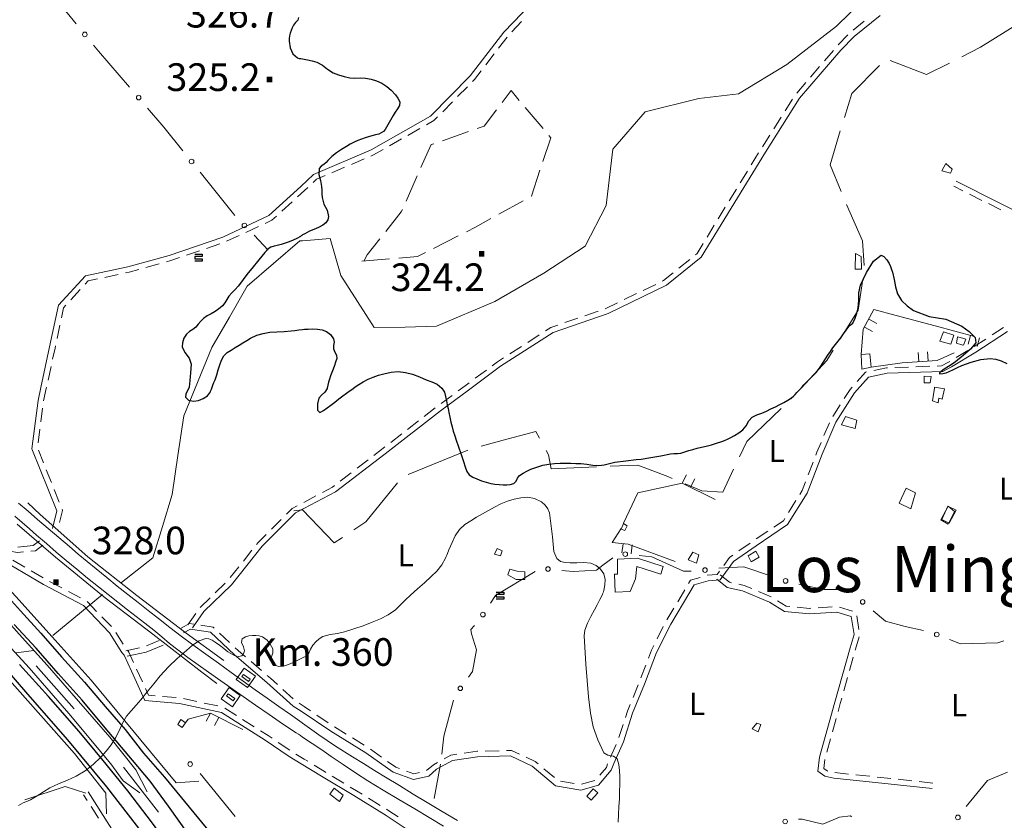
# Model space of a CAD drawing. Extents: x 580774 to 587697, y 682841 to 687550.
# Drawn here: x 584647 to 585180, y 683366 to 683800 of the extents above; entities that cross this region are included whole.
import ezdxf
from ezdxf.enums import TextEntityAlignment as Align

# ---------------------------------------------------------------- set-up
doc = ezdxf.new("R2010")
doc.units = 0
doc.header["$MEASUREMENT"] = 0
doc.linetypes.add('DGN Style 5', pattern=[72.459702, 31.054158, -41.405544])
for name, color, linetype in [('Nivel 10', 7, 'Continuous'), ('Nivel 12', 7, 'Continuous'), ('Nivel 14', 7, 'Continuous'), ('Nivel 15', 7, 'Continuous'), ('Nivel 19', 7, 'Continuous'), ('Nivel 20', 7, 'Continuous'), ('Nivel 6', 7, 'Continuous'), ('Nivel 60', 7, 'Continuous'), ('Nivel 7', 7, 'Continuous'), ('Nivel 8', 7, 'Continuous')]:
    doc.layers.add(name, color=color, linetype=linetype)
doc.styles.add('Style-font002', font='font002.shx')
doc.styles.add('Style-font003', font='font003.shx')

# ---------------------------------------------------------------- blocks, each defined once
blk = doc.blocks.new('HITOK')
at = {"layer": 'Nivel 14', "color": 7, "linetype": 'Continuous', "lineweight": 0, "flags": 128}
for points in [[(2.53, -2.51), (-2.47, -2.51), (-2.47, 2.49), (2.53, 2.49)], [(0.53, -1.51), (-0.47, -1.51), (-0.47, 1.49), (0.53, 1.49)]]:
    blk.add_lwpolyline(points, close=True, dxfattribs=at)
blk = doc.blocks.new('PUALT')
at = {"layer": 'Nivel 6', "color": 7, "linetype": 'Continuous', "lineweight": 0}
blk.add_solid([(-1, -1), (1, -1), (-1, 1), (1, 1)], dxfattribs=at)

msp = doc.modelspace()

# ---------------------------------------------------------------- linework, layer by layer
at = {"layer": 'Nivel 10', "color": 3, "linetype": 'Continuous', "lineweight": 0}
for p, q in [((584920.66, 683752.17), (584930.33, 683740.7)), ((584875.81, 683734.11), (584889.98, 683739.04)), ((584919.55, 683701.54), (584906.43, 683694.27)), ((584884.38, 683682.49), (584871.01, 683675.7)), ((584847.12, 683670.01), (584832.17, 683668.78))]:
    msp.add_line(p, q, dxfattribs=at)
at = {"layer": 'Nivel 10', "color": 3, "linetype": 'Continuous', "lineweight": 0, "flags": 128}
for points in [[(584908.11, 683754.76), (584913, 683761.25), (584917.44, 683755.99)], [(584894.7, 683740.68), (584898.5, 683742), (584905.11, 683750.77)], [(584933.55, 683736.88), (584934.5, 683735.75), (584930.25, 683722.91)], [(584864.16, 683719.63), (584869.75, 683732), (584871.09, 683732.47)], [(584856.06, 683701.34), (584861.5, 683713.75), (584862.1, 683715.07)], [(584928.68, 683718.16), (584924, 683704), (584923.93, 683703.96)], [(584845.02, 683684.84), (584853.5, 683695.5), (584854.05, 683696.76)], [(584902.05, 683691.85), (584893.75, 683687.25), (584888.84, 683684.76)], [(584833.25, 683668.75), (584835, 683672.25), (584841.9, 683680.93)], [(584866.55, 683673.43), (584862.25, 683671.25), (584852.11, 683670.42)]]:
    msp.add_lwpolyline(points, dxfattribs=at)
at = {"layer": 'Nivel 14', "color": 33, "linetype": 'Continuous', "lineweight": 0, "flags": 128}
for points in [[(584731.5, 683386), (584708, 683414.25), (584685.25, 683441.5), (584664.25, 683465), (584644.5, 683487), (584621.5, 683511.75), (584596.75, 683538.5)], [(584586.5, 683529.25), (584603.5, 683513.25), (584631.25, 683483.25), (584646.25, 683466.5), (584661.5, 683449.75), (584695.5, 683410.75), (584709.5, 683393), (584715.75, 683381)], [(584711.75, 683380.5), (584702.75, 683387), (584696, 683396.25), (584673.25, 683423.5), (584651.75, 683448.25), (584628, 683474), (584611.75, 683491.5), (584595.25, 683509), (584583.5, 683523.75)], [(584572.33, 683516.16), (584587.25, 683500.5), (584612.75, 683472.75), (584638.25, 683444.75), (584676.25, 683401.75), (584693.25, 683380.25)], [(584731.5, 683386), (584743.65, 683386.75)], [(584693.57, 683369.08), (584693.25, 683380.25)]]:
    msp.add_lwpolyline(points, dxfattribs=at)
at = {"layer": 'Nivel 14', "color": 240, "linetype": 'Continuous', "lineweight": 0, "flags": 128}
for points in [[(584757.25, 683452.25), (584736.75, 683467), (584710, 683487.5), (584683.5, 683508.5), (584657.75, 683531.5), (584651, 683537.75)], [(584645.25, 683526.25), (584666, 683508.25), (584693, 683486.25), (584718.75, 683466.5), (584745.25, 683446), (584753.5, 683439.75)]]:
    msp.add_lwpolyline(points, dxfattribs=at)
at = {"layer": 'Nivel 19', "color": 13, "linetype": 'Continuous', "lineweight": 0}
for p, q in [((585106.97, 683637.43), (585111.36, 683635.03)), ((585104.57, 683633.05), (585108.96, 683630.65)), ((585162.15, 683628.57), (585160.84, 683623.74)), ((585166.98, 683627.26), (585165.67, 683622.44)), ((585134.1, 683614.35), (585133.77, 683619.34)), ((585139.09, 683614.68), (585138.76, 683619.67)), ((585005.86, 683548.44), (585008.1, 683552.92)), ((585010.33, 683546.21), (585012.57, 683550.68)), ((584973.7, 683515.57), (584973.13, 683510.6)), ((584978.67, 683515), (584978.1, 683510.03)), ((584750.06, 683423.72), (584747.77, 683419.27)), ((584754.51, 683421.43), (584752.22, 683416.99))]:
    msp.add_line(p, q, dxfattribs=at)
at = {"layer": 'Nivel 19', "color": 240, "linetype": 'Continuous', "lineweight": 13, "flags": 128}
for points in [[(585151.25, 683716.5), (585146.5, 683717.75), (585148.75, 683721.75), (585152.25, 683718.75)], [(585103, 683664.5), (585099.5, 683664.5), (585099.75, 683673), (585102.75, 683671.25)], [(585151.5, 683623.75), (585145.5, 683625.5), (585147.5, 683630.5), (585153, 683628.75)], [(585108.25, 683611.25), (585103.25, 683610.25), (585102.75, 683618.25), (585107.5, 683618.5)], [(585140.25, 683602.75), (585137, 683602.75), (585137, 683606.5), (585140.75, 683606.25)], [(585141.5, 683593), (585142.5, 683600), (585142.5, 683600.5), (585148, 683599.5), (585146.75, 683594), (585145, 683594.5), (585144.5, 683592)], [(585099.5, 683578), (585092.25, 683580), (585094.25, 683584.5), (585100.5, 683582.5)], [(585129.75, 683534.5), (585123.5, 683537.5), (585127.25, 683545.75), (585132.25, 683543.25)], [(584974.75, 683522.75), (584972.75, 683523.5), (584974, 683526.5), (584976, 683525.25)], [(584908.25, 683511.75), (584907.25, 683509), (584904, 683510), (584905.5, 683513)], [(584969.5, 683489.25), (584969, 683499), (584970.75, 683499), (584970.75, 683507.25), (584981.5, 683507.75), (584995.5, 683503.25), (584994.25, 683499), (584981.25, 683503.25), (584980.5, 683496.5), (584977.5, 683489.75)], [(585013.5, 683505), (585009, 683506.75), (585011.5, 683511), (585014.75, 683509.5)], [(585043.25, 683505.75), (585041.5, 683509), (585045.75, 683511.5), (585047.5, 683508.25)], [(584920.5, 683496.25), (584915.75, 683496.25), (584911.25, 683498.75), (584912.25, 683501.75), (584916.25, 683500.75), (584920.5, 683500.25)], [(584734.75, 683416), (584732.25, 683417.5), (584734, 683420.25), (584736.5, 683418.5)], [(585047, 683413.5), (585043.75, 683415.25), (585046.25, 683418.25), (585048.5, 683417.5)], [(584820, 683375.75), (584814.75, 683379.75), (584817, 683383), (584822, 683379.25)], [(584956.5, 683376.5), (584954, 683378.75), (584957.5, 683382.75), (584960, 683380.5)]]:
    msp.add_lwpolyline(points, close=True, dxfattribs=at)
at = {"layer": 'Nivel 19', "color": 13, "linetype": 'Continuous', "lineweight": 0, "flags": 128}
for points in [[(585102.75, 683618.25), (585104, 683632), (585109.75, 683642.5), (585121.75, 683639.25), (585143, 683633.75), (585164.25, 683628)], [(585153.25, 683619), (585144, 683615), (585125, 683613.75), (585108.25, 683611.25)], [(585023.75, 683539.5), (585005.75, 683548.5), (584981.75, 683543.25), (584974, 683526.75)], [(584972.75, 683523.75), (584967.75, 683516.25), (584976.5, 683515.25), (585002, 683506)], [(584736.5, 683418.5), (584738, 683420.5), (584750, 683423.75), (584767.5, 683414.75)]]:
    msp.add_lwpolyline(points, dxfattribs=at)
at = {"layer": 'Nivel 19', "color": 140, "linetype": 'Continuous', "lineweight": 0, "flags": 128}
for points in [[(585158, 683623.25), (585154.5, 683624.25), (585155, 683627.75)], [(585155.25, 683627.75), (585159.5, 683626.5), (585158.25, 683623.25)]]:
    msp.add_lwpolyline(points, dxfattribs=at)
for points in [[(585150, 683526.25), (585146, 683528.5), (585150, 683536), (585153.5, 683533)], [(585149.75, 683536), (585154.25, 683533.75), (585150.5, 683526.75), (585146.5, 683528.75)]]:
    msp.add_lwpolyline(points, close=True, dxfattribs=at)
at = {"layer": 'Nivel 20', "color": 7, "linetype": 'Continuous', "lineweight": 0}
msp.add_line((584857.13, 683553.17), (584889.56, 683566.32), dxfattribs=at)
at = {"layer": 'Nivel 20', "color": 7, "linetype": 'Continuous', "lineweight": 0, "flags": 128}
for points in [[(585157.34, 683779.63), (585167.5, 683784.75), (585187.52, 683797.3)], [(585093.72, 683746.66), (585097.75, 683759.75), (585112.72, 683774.92)], [(585118.55, 683777.61), (585138.25, 683770), (585150.65, 683776.25)], [(585091.99, 683706.49), (585086, 683721), (585091.52, 683739.49)], [(585104.39, 683666.39), (585103.5, 683679.75), (585094.87, 683699.57)], [(585091.66, 683626.88), (585101.25, 683642.25), (585103.66, 683658.96)], [(585064.76, 683594.2), (585070.25, 683600), (585084.25, 683615), (585087.69, 683620.51)], [(585036.86, 683562.77), (585040.75, 683571), (585059.51, 683588.85)], [(584896.73, 683568.49), (584908.75, 683571.75), (584926.5, 683576.5), (584928.45, 683572.81)], [(584931.96, 683566.18), (584933.25, 683563.75), (584934.75, 683556.25), (584959.33, 683557.3)], [(584966.82, 683557.61), (584981.75, 683558.25), (584998, 683552), (585000.44, 683550.98)], [(585007.36, 683548.08), (585016.5, 683544.25), (585027.75, 683543.5), (585033.65, 683555.99)], [(584827.79, 683523.19), (584834.25, 683527.5), (584851.47, 683548.6)], [(584795.25, 683533.5), (584800, 683534), (584817, 683516), (584821.55, 683519.03)], [(584682.5, 683380.25), (584671.25, 683384), (584649.3, 683376.68)]]:
    msp.add_lwpolyline(points, dxfattribs=at)
at = {"layer": 'Nivel 6', "color": 30, "linetype": 'Continuous', "lineweight": 30, "flags": 128}
for points in [[(584797.75, 683801), (584797.33, 683799.5), (584796.1, 683798.16), (584795, 683796.75), (584794.37, 683795.36), (584793.78, 683793.95), (584793.25, 683792.5), (584792.88, 683791.02), (584792.72, 683789.51), (584792.75, 683788), (584793.3, 683784.49), (584794.69, 683781.18), (584797.25, 683779), (584798.16, 683778.75), (584799.08, 683778.63), (584800, 683778.5), (584802.59, 683777.96), (584805.18, 683777.39), (584807.75, 683776.75), (584810.8, 683775.16), (584813.54, 683772.91), (584816.5, 683771), (584819.44, 683769.83), (584822.44, 683768.91), (584825.5, 683768.25), (584828.32, 683768.07), (584831.17, 683768.14), (584834, 683768), (584837.06, 683767.42), (584840.05, 683766.52), (584843, 683765.25), (584845.72, 683763.59), (584848.06, 683761.53), (584850.25, 683759), (584851.67, 683757.1), (584852.64, 683755.12), (584852.5, 683753.25), (584851.41, 683751.41), (584850.18, 683749.59), (584849, 683747.75), (584847.61, 683745.26), (584846.25, 683742.73), (584844.75, 683740.25), (584843.79, 683739.16), (584842.59, 683738.33), (584841.25, 683737.75), (584839.42, 683737.22), (584837.57, 683736.76), (584835.75, 683736.25), (584833.82, 683735.62), (584831.9, 683734.97), (584830, 683734.25), (584827.86, 683733.28), (584825.79, 683732.17), (584823.75, 683731), (584820.97, 683729.32), (584818.29, 683727.51), (584815.75, 683725.5), (584814.7, 683724.46), (584813.73, 683723.34), (584812.75, 683722.25), (584811.39, 683721.24), (584809.97, 683720.29), (584809, 683719), (584808.79, 683715.8), (584809.59, 683712.53)], [(584809.59, 683712.53), (584810.25, 683709.25), (584810.34, 683707.25), (584810.4, 683705.25), (584810.5, 683703.25), (584811.55, 683699.75), (584813.21, 683696.36), (584814, 683693), (584813.56, 683691.23), (584812.51, 683689.57), (584811, 683688.25), (584808.58, 683687), (584806.14, 683686.05), (584803.75, 683685), (584802.5, 683684.34), (584801.24, 683683.68), (584800, 683683), (584799.58, 683682.75), (584799.17, 683682.5), (584798.75, 683682.25), (584796.8, 683681.15), (584794.81, 683680.13), (584792.75, 683679.25), (584790.6, 683678.53), (584788.42, 683677.9), (584786.25, 683677.25), (584784.49, 683676.84), (584782.75, 683676.4), (584781.25, 683675.5), (584779.47, 683673.56), (584776.25, 683669.5), (584772.41, 683664.84), (584770.5, 683662.5), (584768.64, 683660.11), (584766.83, 683657.67), (584765, 683655.25), (584763.38, 683653.38), (584761.67, 683651.58), (584760, 683649.75), (584758.82, 683648.01), (584757.78, 683646.17), (584756.5, 683644.5), (584755.24, 683643.4), (584753.89, 683642.43), (584752.5, 683641.5), (584750.41, 683640.25), (584748.28, 683639.07), (584746.25, 683637.75), (584744.73, 683636.28), (584743.39, 683634.6), (584742, 683633), (584740.39, 683631.78), (584738.64, 683630.69), (584737, 683629.25), (584735.59, 683627.01), (584734.87, 683624.59), (584734.75, 683622.25), (584736.12, 683619.23), (584738.41, 683616.23), (584739.5, 683613), (584739.35, 683610.67), (584739.19, 683608.33), (584739, 683606), (584738.86, 683604.16), (584738.71, 683602.33), (584738.5, 683600.5), (584738.44, 683600.33), (584738.34, 683600.16), (584738.25, 683600), (584737.38, 683598.35), (584736.62, 683596.65), (584736.5, 683595), (584738.09, 683593.41), (584740.89, 683592.88), (584743.5, 683593.25), (584745.97, 683594.3), (584748.37, 683595.84), (584750, 683598), (584750.26, 683598.67), (584750.5, 683599.33), (584750.75, 683600), (584751.33, 683601.5), (584751.92, 683603), (584752.5, 683604.5), (584753.39, 683607.14), (584754.16, 683609.83), (584755, 683612.5), (584755.93, 683615.03), (584757.18, 683617.41), (584759, 683619.25), (584761.15, 683620.62), (584763.32, 683621.94), (584765.5, 683623.25), (584767.58, 683624.51), (584769.65, 683625.76), (584771.75, 683627), (584775.08, 683628.58), (584778.61, 683629.64), (584782.25, 683630.25), (584786.08, 683630.54), (584789.92, 683630.71)], [(584926.96, 683557.16), (584930.19, 683558.13), (584933.5, 683558.75), (584936.58, 683559.04), (584939.67, 683559.21), (584942.75, 683559.25), (584945.42, 683559.2), (584948.08, 683559.11), (584950.75, 683559), (584954.01, 683558.64), (584957.26, 683558.16), (584960.5, 683558), (584963.42, 683558.43), (584966.33, 683559.16), (584969.25, 683559.75), (584975.25, 683560.5), (584980.75, 683561.16), (584983.5, 683561.5), (584988.85, 683562.32), (584994.17, 683563.31), (584999.5, 683564.25), (585001.33, 683564.42), (585003.18, 683564.51), (585005, 683564.75), (585007.19, 683565.35), (585009.33, 683566.09), (585011.5, 683566.75), (585013.91, 683567.34), (585016.33, 683567.91), (585018.75, 683568.5), (585021.6, 683569.27), (585024.43, 683570.1), (585027.25, 683571), (585028.78, 683571.59), (585030.27, 683572.28), (585031.75, 683573), (585034.17, 683574.28), (585036.5, 683575.71), (585038.75, 683577.25), (585040.51, 683579.52), (585041.83, 683582.24), (585043.75, 683584.25), (585046.31, 683585.38), (585048.93, 683586.4), (585051.5, 683587.5), (585053.92, 683588.65), (585056.34, 683589.81), (585058.75, 683591), (585060.9, 683592.14), (585062.99, 683593.37), (585065, 683594.75), (585066.07, 683595.6), (585067.06, 683596.52), (585068, 683597.5), (585068.75, 683598.33), (585069.5, 683599.17), (585071, 683600.83), (585071.75, 683601.67), (585072.5, 683602.5), (585073.48, 683603.52), (585075.5, 683605.5), (585076.98, 683606.95), (585078.43, 683608.41), (585079.75, 683610), (585081.04, 683611.89), (585082.26, 683613.83), (585083.5, 683615.75), (585084.82, 683617.76), (585086.15, 683619.76), (585087.5, 683621.75), (585088.88, 683623.61), (585090.32, 683625.43), (585091.75, 683627.25), (585093.27, 683629.32), (585094.75, 683631.42), (585096.25, 683633.5), (585096.89, 683634.1), (585097.62, 683634.61), (585098.25, 683635.25), (585099.64, 683637.88), (585100.55, 683640.66), (585101.25, 683643.5), (585101.61, 683647.55), (585101.63, 683651.66), (585102.5, 683655.75), (585105.7, 683662.67), (585109.58, 683668.87), (585113.75, 683672), (585115.2, 683671.38), (585116.72, 683669.58), (585118, 683667.5), (585118.73, 683665.93), (585119.27, 683664.35), (585119.75, 683662.75), (585120.66, 683658.85), (585121.38, 683654.9), (585122.5, 683651), (585124.68, 683647.42), (585127.75, 683644.51), (585131.25, 683642), (585139.68, 683638.87)], [(585139.68, 683638.87), (585148.74, 683637.35), (585157.5, 683633.5), (585161.37, 683630.58), (585164.56, 683627.45), (585165, 683624.5), (585162.09, 683621.02), (585158.13, 683617.59), (585154, 683614.25), (585151, 683612.13), (585147.9, 683610.23), (585145.25, 683608.25), (585145.22, 683608.08), (585145.33, 683607.87), (585145.5, 683607.75), (585147.17, 683607.8), (585148.87, 683608.31), (585150.5, 683609), (585152.81, 683610.08), (585155.11, 683611.21), (585157.5, 683612.25), (585162.56, 683614.09), (585167.67, 683615.45), (585172.75, 683616), (585175.79, 683615.65), (585178.8, 683614.67), (585181.75, 683613.25)], [(584789.92, 683630.71), (584793.75, 683631), (584795.83, 683631.25), (584797.91, 683631.51), (584800, 683631.75), (584801, 683631.85), (584802, 683631.93), (584803, 683632), (584805.5, 683632.07), (584808, 683631.91), (584810.5, 683631.5), (584813, 683630.58), (584815.14, 683628.98), (584816.75, 683626.75), (584817.07, 683624.92), (584816.81, 683623.06), (584816.75, 683621.25), (584817.47, 683619.5), (584818.37, 683617.75), (584818.5, 683616), (584817.86, 683614.08), (584817.19, 683612.17), (584816.5, 683610.25), (584815.83, 683608.41), (584815.16, 683606.58), (584814.5, 683604.75), (584814.01, 683603.19), (584813.61, 683601.59), (584813.25, 683600), (584813.24, 683599.92), (584813.25, 683599.83), (584813.25, 683599.75), (584812.07, 683597.8), (584810.16, 683596.17), (584808.75, 683594.5), (584808.05, 683591.43), (584808.02, 683588), (584809.25, 683586.75), (584811.23, 683587.74), (584813.27, 683589.2), (584815.25, 683590.75), (584817.41, 683592.42), (584819.58, 683594.09), (584821.75, 683595.75), (584823.74, 683597.18), (584825.76, 683598.58), (584827.75, 683600), (584827.84, 683600.08), (584827.91, 683600.17), (584828, 683600.25), (584830.37, 683601.95), (584832.88, 683603.42), (584835.5, 683604.75), (584838.28, 683605.95), (584841.11, 683606.93), (584844, 683607.75), (584847.9, 683608.56), (584851.86, 683608.88), (584855.75, 683608.5), (584859.56, 683607.45), (584863.28, 683606.06), (584867, 683604.5), (584870.02, 683603.36), (584872.93, 683602.07), (584875.5, 683600), (584876.83, 683597.81), (584877.53, 683595.43), (584878, 683593), (584878.41, 683590.92), (584878.82, 683588.83), (584879.25, 683586.75), (584879.8, 683584.16), (584880.37, 683581.57), (584881, 683579), (584881.69, 683576.56), (584882.45, 683574.15), (584883.25, 683571.75), (584884.5, 683568.08), (584885.75, 683564.42), (584887, 683560.75), (584888.32, 683556.75), (584889, 683554.75), (584890.29, 683552.97), (584892.3, 683551.73), (584894.5, 683550.75), (584896.96, 683549.74), (584899.44, 683548.9), (584902, 683548.25), (584904.25, 683547.88), (584906.5, 683547.65), (584908.75, 683547.5), (584910.67, 683547.47), (584912.59, 683547.67), (584914.5, 683548.25), (584915.72, 683549.46), (584916.47, 683551.12), (584917.5, 683552.5), (584919.48, 683553.82), (584921.55, 683555.01), (584923.75, 683556), (584926.96, 683557.16)]]:
    msp.add_lwpolyline(points, dxfattribs=at)
at = {"layer": 'Nivel 6', "color": 30, "linetype": 'Continuous', "lineweight": 0, "flags": 128}
for points in [[(584934.93, 683523.58), (584934.42, 683527.92), (584933.75, 683532.25), (584932.97, 683534.53), (584931.55, 683536.52), (584929.5, 683538.25), (584925.77, 683540.09), (584921.98, 683540.77), (584918.25, 683540.5), (584914.62, 683539.76), (584911.01, 683538.73), (584907.5, 683537.25), (584904.1, 683535.45), (584900.79, 683533.62), (584897.5, 683531.75), (584894.29, 683529.93), (584891.11, 683528.05), (584888, 683526), (584885.06, 683523.24), (584882.78, 683519.89), (584881, 683516.25), (584880.15, 683514.25), (584879.32, 683512.25), (584878.5, 683510.25), (584878.17, 683509.42), (584877.84, 683508.58), (584877.5, 683507.75), (584875.44, 683504.07), (584872.76, 683500.77), (584869.75, 683497.75), (584866.02, 683494.38), (584862.24, 683491.08), (584858.5, 683487.75), (584855.77, 683485.08), (584853.07, 683482.37), (584850.25, 683479.75), (584846.37, 683477.02), (584842.14, 683474.86), (584837.75, 683473), (584832.79, 683471.09), (584827.78, 683469.37), (584822.75, 683467.75), (584818.85, 683466.91), (584814.89, 683466.31), (584811, 683465.25), (584808.92, 683464.01), (584807.14, 683462.33), (584805.5, 683460.5), (584804.29, 683458.41), (584803.3, 683456.16), (584801.75, 683454.5), (584801.17, 683454.23), (584800.58, 683453.99), (584800, 683453.75), (584797.41, 683452.51), (584794.84, 683451.24), (584792.25, 683450), (584789.65, 683449.1), (584786.89, 683448.94), (584784.25, 683450), (584783.62, 683450.66), (584783.24, 683451.43), (584783, 683452.25), (584783.14, 683454.33), (584783.79, 683456.44), (584783.75, 683458.5), (584782.47, 683461.05), (584780.67, 683463.23), (584778.25, 683465), (584776.43, 683465.68), (584774.58, 683465.84), (584772.75, 683465.75), (584770.87, 683465.6), (584769.02, 683465.15), (584767.25, 683464), (584766.84, 683461.94), (584768.01, 683459.69), (584768.5, 683457.5), (584768.18, 683456.49), (584767.73, 683455.52), (584767, 683454.75), (584764.53, 683454.33), (584761.91, 683455.44), (584759.5, 683457), (584757.18, 683458.72), (584754.92, 683460.54), (584752.5, 683462.25), (584750.85, 683463.26), (584749.15, 683464.06), (584747.5, 683464.25), (584743.87, 683462.92), (584740.35, 683460.55), (584737, 683457.75), (584731.93, 683453.32), (584727.17, 683448.82), (584722.75, 683444), (584719.22, 683439.68), (584715.75, 683435.33), (584712.25, 683431), (584709.67, 683428), (584707.05, 683425.03)], [(584971, 683364.5), (584971.21, 683368.75), (584971.5, 683373), (584971.75, 683377.25), (584971.88, 683381.25), (584971.95, 683385.25), (584972, 683389.25), (584971.87, 683392.53), (584971.37, 683395.78), (584970.5, 683399), (584968.51, 683400.46), (584965.47, 683400.92), (584963.25, 683402.25), (584960.02, 683409.2), (584957.48, 683416.35), (584956, 683423.75), (584955.05, 683432.58), (584954.18, 683441.4), (584953.5, 683450.25), (584953.32, 683453.33), (584953.16, 683456.42), (584953, 683459.5), (584952.74, 683462.59), (584952.57, 683465.68), (584953, 683468.75), (584954.47, 683472.58), (584956.33, 683476.18), (584958.25, 683479.75), (584959.67, 683482.5), (584961.09, 683485.24), (584962.5, 683488), (584962.8, 683488.73), (584963.04, 683489.49), (584963.25, 683490.25), (584963.91, 683493.21), (584964.03, 683496.26), (584963.25, 683499.25), (584961.49, 683501.85), (584959.09, 683503.78), (584956.25, 683505), (584952.51, 683505.41), (584948.74, 683505.17), (584945, 683505.25), (584942.35, 683505.46), (584939.76, 683505.92), (584937.75, 683507.5), (584936.22, 683511.37), (584935.81, 683515.3), (584935.5, 683519.25), (584934.93, 683523.58)], [(584707.05, 683425.03), (584704.5, 683422), (584702.24, 683418.26), (584700.49, 683414.2), (584698.5, 683410.25), (584696.08, 683406.59), (584693.44, 683403.08), (584690.5, 683399.75), (584686.41, 683395.86), (584682, 683392.45), (584677.25, 683389.5), (584672.53, 683387.31), (584667.69, 683385.42), (584663, 683383.25), (584659.5, 683381.09), (584656.06, 683378.8), (584652.5, 683376.75), (584651.17, 683376.15), (584649.83, 683375.59), (584648.5, 683375), (584645.92, 683373.67)]]:
    msp.add_lwpolyline(points, dxfattribs=at)
at = {"layer": 'Nivel 60', "color": 7, "linetype": 'Continuous', "lineweight": 30}
for p, q in [((584741.5, 683672.5), (584745.5, 683672.5)), ((584745.5, 683672.5), (584745.5, 683671.25)), ((584745.5, 683671.25), (584741.5, 683671.25)), ((584741.5, 683671.25), (584741.5, 683670)), ((584741.5, 683670), (584745.5, 683670)), ((584745.5, 683668.75), (584741.5, 683668.75)), ((584745.5, 683670), (584745.5, 683668.75)), ((584905, 683489.25), (584909, 683489.25)), ((584909, 683488), (584905, 683488)), ((584905, 683488), (584905, 683486.75)), ((584905, 683486.75), (584909, 683486.75)), ((584909, 683485.5), (584905, 683485.5)), ((584909, 683489.25), (584909, 683488)), ((584909, 683486.75), (584909, 683485.5))]:
    msp.add_line(p, q, dxfattribs=at)
at = {"layer": 'Nivel 7', "color": 141, "linetype": 'Continuous', "lineweight": 0}
for p, q in [((584744.47, 683716.98), (584763.27, 683693.6)), ((584773.77, 683682.9), (584781.25, 683674.75)), ((584871.25, 683377.5), (584874.75, 683396)), ((584763.46, 683367.69), (584744.48, 683390.92))]:
    msp.add_line(p, q, dxfattribs=at)
at = {"layer": 'Nivel 7', "color": 140, "linetype": 'Continuous', "lineweight": 13}
for p, q in [((584664.5, 683465.75), (584691.5, 683488)), ((584644.75, 683456.5), (584654.25, 683457.75))]:
    msp.add_line(p, q, dxfattribs=at)
at = {"layer": 'Nivel 7', "color": 141, "linetype": 'Continuous', "lineweight": 0, "flags": 128}
for points in [[(584658.02, 683820.66), (584672.25, 683803.5), (584677.14, 683797.54)], [(584686.64, 683785.93), (584689.25, 683782.75), (584706.19, 683763.18)], [(584715.95, 683751.79), (584724.75, 683741.5), (584735.07, 683728.67)], [(584940.5, 683501.12), (584946.75, 683500.5), (584959.25, 683501.25), (584962.75, 683504), (584968.18, 683507.99)], [(584982.39, 683509.17), (584989.25, 683508.5), (585006.5, 683500.75), (585010.7, 683500.75)], [(585025.6, 683502.27), (585039.25, 683503), (585054.74, 683497.84)], [(584901.85, 683483.43), (584904.5, 683487.5), (584926.05, 683500.47)], [(585069.12, 683493.67), (585082.5, 683490.75), (585096.5, 683490.75), (585098.17, 683489.15)], [(585109.35, 683479.17), (585116, 683473.5), (585126.75, 683470.75), (585136.67, 683468.54)], [(584889.86, 683443.27), (584892, 683446.25), (584894.25, 683458), (584891.5, 683466.75), (584891.25, 683469), (584893.09, 683471.28)], [(585150.8, 683463.59), (585156.75, 683461.25), (585177, 683461.75), (585180.14, 683462.9)], [(584875.5, 683401.5), (584876.5, 683411.25), (584881.87, 683430.72)], [(585159.76, 683373.15), (585171.25, 683387.25), (585182.22, 683391.64)], [(585068.89, 683366.18), (585070.75, 683366.25), (585082, 683363.5), (585091, 683367.25), (585097, 683368), (585097.59, 683367.51)]]:
    msp.add_lwpolyline(points, dxfattribs=at)
at = {"layer": 'Nivel 7', "color": 140, "linetype": 'Continuous', "lineweight": 13, "flags": 128}
msp.add_lwpolyline([(584701.75, 683494.5), (584718.75, 683508), (584724, 683525), (584729.25, 683542.25), (584732.25, 683563.5), (584735.5, 683585), (584741.75, 683600), (584750.75, 683622), (584760.25, 683638.5), (584770, 683655.25), (584798.5, 683679.75), (584800, 683679.75), (584815, 683681), (584820.75, 683661), (584838.75, 683632.75), (584855.5, 683633), (584872.5, 683633.5), (584904.25, 683647), (584930.75, 683662.25), (584953.25, 683677), (584964.5, 683699), (584968.25, 683729.5), (584985.75, 683749.75), (585014.75, 683757), (585036.25, 683759.5), (585062.5, 683775.5), (585089.5, 683796.25), (585111.5, 683818)], dxfattribs=at)
at = {"layer": 'Nivel 7', "color": 140, "linetype": 'DGN Style 5', "lineweight": 0, "flags": 128}
msp.add_lwpolyline([(584607.08, 683503.23), (584640.27, 683466.64), (584692.51, 683407.58), (584728.82, 683361.15), (584758.01, 683319.38), (584780.75, 683283.65), (584800.26, 683248.81)], dxfattribs=at)
at = {"layer": 'Nivel 7', "color": 141, "linetype": 'Continuous', "lineweight": 0}
for centre in [(584681.89, 683791.73), (584711.08, 683757.49), (584739.77, 683722.83), (584768.41, 683688.14), (584974.92, 683509.89), (584933.03, 683501.85), (585018.16, 683501.3), (585061.83, 683495.4), (585103.64, 683484.03), (584897.76, 683477.15), (585143.82, 683466.34), (584885.49, 683437.17), (584738.99, 683396.1), (585155.27, 683367.15), (585061.62, 683364.94)]:
    msp.add_circle(centre, 1.25, dxfattribs=at)
at = {"layer": 'Nivel 8', "color": 7, "linetype": 'Continuous', "lineweight": 0}
for p, q in [((584918.67, 683798.67), (584913.5, 683793.24)), ((585098.57, 683794.14), (585104.41, 683798.85)), ((584910.82, 683790.28), (584906.25, 683784.33)), ((585090.41, 683786.06), (585095.62, 683791.45)), ((584903.81, 683781.16), (584899.24, 683775.21)), ((585082.88, 683777.37), (585087.76, 683783.06)), ((585075.39, 683768.64), (585080.27, 683774.33)), ((584889.29, 683763.37), (584884.01, 683758.04)), ((585067.91, 683759.91), (585072.79, 683765.6)), ((584881.2, 683755.19), (584875.93, 683749.86)), ((585061.61, 683750.3), (585065.61, 683756.64)), ((585055.46, 683740.58), (585059.47, 683746.92)), ((584863.58, 683740.73), (584857.06, 683737.02)), ((585049.31, 683730.86), (585053.32, 683737.2)), ((584853.59, 683735.04), (584847.07, 683731.33)), ((585043.27, 683721.08), (585047.2, 683727.47)), ((584833.32, 683724.22), (584826.42, 683721.28)), ((584822.74, 683719.7), (584815.85, 683716.76)), ((585037.25, 683711.28), (585041.18, 683717.67)), ((585031.23, 683701.48), (585035.15, 683707.87)), ((585157.98, 683706.94), (585153.08, 683709.41)), ((585168.25, 683701.78), (585161.55, 683705.15)), ((584794.33, 683701.03), (584788.79, 683695.97)), ((585178.53, 683696.61), (585171.83, 683699.98)), ((585025.23, 683691.67), (585029.14, 683698.07)), ((585019.25, 683681.85), (585023.15, 683688.25)), ((584775.98, 683687.56), (584769.18, 683684.4)), ((584755.01, 683678.15), (584747.92, 683675.72)), ((584765.56, 683682.71), (584758.76, 683679.55)), ((584744.13, 683674.43), (584737.03, 683672)), ((584722.26, 683667.35), (584715.03, 683665.34)), ((585004.04, 683665.04), (585009.86, 683669.77)), ((584700.01, 683661.56), (584692.67, 683660.01)), ((584984.66, 683652.93), (584991.41, 683656.2)), ((584679.44, 683653.41), (584674.37, 683647.88)), ((584974.31, 683647.92), (584981.06, 683651.19)), ((584953.06, 683639.22), (584960.15, 683641.67)), ((584942.19, 683635.48), (584949.28, 683637.92)), ((584668.38, 683634.15), (584666.81, 683626.81)), ((585173.79, 683628.76), (585180.07, 683632.86)), ((584922.01, 683624.76), (584928.32, 683628.82)), ((585164.16, 683622.48), (585170.44, 683626.58)), ((584912.34, 683618.54), (584918.64, 683622.6)), ((585154.33, 683616.51), (585160.75, 683620.39)), ((584663.55, 683611.66), (584661.97, 683604.33)), ((584893.57, 683605.26), (584899.59, 683609.74)), ((585121.04, 683611.14), (585128.54, 683611.39)), ((585132.54, 683611.53), (585140.03, 683611.78)), ((584875.07, 683591.59), (584881.11, 683596.04)), ((584659.02, 683589.12), (584658.08, 683581.68)), ((584865.95, 683584.6), (584871.87, 683589.19)), ((585087.49, 683584.62), (585091.53, 683590.94)), ((584856.86, 683577.55), (584862.78, 683582.15)), ((584657.58, 683577.71), (584656.64, 683570.27)), ((585082.67, 683574.2), (585085.62, 683581.1)), ((584847.77, 683570.51), (584853.69, 683575.1)), ((584656.71, 683566.37), (584659.48, 683559.4)), ((584829.53, 683556.49), (584835.48, 683561.06)), ((584660.96, 683555.69), (584663.73, 683548.72)), ((585074.12, 683552.86), (585076.79, 683559.87)), ((584820.4, 683549.5), (584826.36, 683554.06)), ((584665.22, 683545), (584668.03, 683538.05)), ((584800.55, 683537.99), (584807.18, 683541.5)), ((585063.48, 683532.59), (585067.46, 683538.94)), ((584783.05, 683523.42), (584788.35, 683528.72)), ((584667.23, 683523.22), (584667.21, 683523.14)), ((585045.98, 683518.22), (585052.21, 683522.4)), ((584767.86, 683506.19), (584772.53, 683512.06)), ((585036.54, 683511.66), (585042.68, 683515.96)), ((584642.9, 683506.62), (584649.38, 683502.84)), ((584760.69, 683497.2), (584765.36, 683503.07)), ((584652.83, 683500.82), (584659.31, 683497.04)), ((584662.81, 683495.1), (584669.44, 683491.59)), ((584752.65, 683488.99), (584758.05, 683494.21)), ((584672.97, 683489.72), (584679.6, 683486.21)), ((584744.39, 683481), (584749.78, 683486.21)), ((585047.18, 683489.66), (585054.08, 683486.74)), ((584683.09, 683484.28), (584688.3, 683478.89)), ((584997.41, 683474.26), (585001.31, 683480.67)), ((585079.58, 683480.83), (585087.07, 683481.32)), ((585091.01, 683481.18), (585098.18, 683478.99)), ((584691.08, 683476.01), (584696.3, 683470.62)), ((584737.77, 683471.61), (584742.05, 683477.77)), ((585100.4, 683476.42), (585101.58, 683469.02)), ((584992.2, 683464.01), (584995.56, 683470.72)), ((584698.75, 683467.49), (584702.74, 683461.14)), ((584754.97, 683467.08), (584760.42, 683461.94)), ((584704.18, 683457.47), (584711.5, 683459.07)), ((584715.35, 683460.12), (584722.27, 683463.01)), ((585098.5, 683454.06), (585096.48, 683446.84)), ((584771.99, 683451.63), (584777.69, 683446.74)), ((584983.44, 683442.77), (584986.09, 683449.79)), ((584709.93, 683447.49), (584713.1, 683440.69)), ((585095.4, 683442.99), (585093.38, 683435.76)), ((584979.12, 683432.12), (584981.99, 683439.05)), ((584723.94, 683432.8), (584731.41, 683432.18)), ((584789.33, 683436.51), (584794.92, 683431.51)), ((584735.37, 683431.63), (584742.7, 683430.04)), ((584746.61, 683429.19), (584753.93, 683427.59)), ((584757.74, 683426.49), (584764.07, 683422.47)), ((584807.63, 683422.68), (584813.85, 683418.5)), ((584767.45, 683420.32), (584773.78, 683416.3)), ((584817.18, 683416.28), (584823.56, 683412.34)), ((584971.47, 683410.44), (584973.77, 683417.58)), ((585089.22, 683420.83), (585087.22, 683413.6)), ((584786.76, 683407.84), (584792.99, 683403.65)), ((584826.96, 683410.23), (584833.34, 683406.29)), ((584966.9, 683399.9), (584969.96, 683406.75)), ((585086.15, 683409.75), (585084.14, 683402.52)), ((584836.71, 683404.13), (584842.82, 683399.78)), ((584899.03, 683403.12), (584906.53, 683403.32)), ((584815.98, 683389.51), (584822.41, 683385.65)), ((584930.75, 683393.59), (584936.5, 683388.76)), ((585088.58, 683391.47), (585096.03, 683390.62)), ((585100.01, 683390.2), (585107.47, 683389.45)), ((584939.89, 683386.9), (584947.28, 683385.62)), ((584951.21, 683385.19), (584958.42, 683387.25)), ((585111.45, 683389.05), (585118.91, 683388.29)), ((585122.89, 683387.85), (585130.34, 683387.01)), ((585134.32, 683386.57), (585141.67, 683385.74)), ((584683.15, 683376.4), (584681.23, 683379.45)), ((584835.66, 683377.61), (584842.05, 683373.68)), ((584689.3, 683366.68), (584685.29, 683373.02))]:
    msp.add_line(p, q, dxfattribs=at)
at = {"layer": 'Nivel 8', "color": 7, "linetype": 'Continuous', "lineweight": 0, "flags": 128}
for points in [[(584928.93, 683813.8), (584909.11, 683792.98), (584890.87, 683769.24), (584869.33, 683747.45), (584837.08, 683729.1), (584805.92, 683715.78), (584798.98, 683709.35), (584781.66, 683693.51), (584756.69, 683681.89), (584727.56, 683671.93), (584705.14, 683665.71), (584682.22, 683660.87), (584667.62, 683644.96), (584662.78, 683622.31), (584658.03, 683600.32), (584656.52, 683593.25), (584653.21, 683567.05), (584662.11, 683544.69), (584666.68, 683533.39), (584664.29, 683523.86)], [(584740.23, 683469.89), (584746.4, 683478.77), (584761.36, 683493.24), (584778.12, 683514.25), (584796.15, 683532.28), (584800.7, 683534.67), (584817.81, 683543.73), (584844.67, 683564.31), (584874.65, 683587.55), (584889.89, 683598.79), (584907.35, 683611.77), (584935.91, 683630.14), (584965.57, 683640.36), (584997.31, 683655.73), (585016.15, 683671), (585032.28, 683697.47), (585051.02, 683727.96), (585069.46, 683757.11), (585091.86, 683783.24), (585099.01, 683790.64), (585113.19, 683802.08)], [(584896.81, 683772.04), (584893.13, 683767.26), (584892.1, 683766.22)], [(584873.12, 683747.02), (584871.17, 683745.05), (584867.06, 683742.71)], [(584843.59, 683729.35), (584838.42, 683726.4), (584837, 683725.8)], [(584812.17, 683715.18), (584807.58, 683713.22), (584805.74, 683711.52)], [(585190.19, 683635.07), (585191.59, 683639.75), (585201.13, 683650.51), (585207.92, 683658.31), (585214.63, 683667.34), (585217.61, 683679.01), (585215.26, 683682.71), (585202.12, 683688.12), (585200.67, 683688.84), (585154.42, 683712.09)], [(584802.8, 683708.8), (584801.02, 683707.15), (584797.28, 683703.73)], [(584785.84, 683693.27), (584783.34, 683690.99), (584779.61, 683689.25)], [(585012.97, 683672.28), (585013.85, 683673), (585017.16, 683678.43)], [(584733.25, 683670.71), (584728.44, 683669.07), (584726.11, 683668.42)], [(584711.18, 683664.27), (584705.86, 683662.79), (584703.92, 683662.38)], [(584995.01, 683657.95), (584995.69, 683658.27), (585000.93, 683662.52)], [(584688.76, 683659.18), (584683.78, 683658.13), (584682.15, 683656.35)], [(584963.94, 683642.97), (584964.43, 683643.14), (584970.71, 683646.18)], [(584671.66, 683644.93), (584670.38, 683643.54), (584669.21, 683638.06)], [(584735.45, 683467.17), (584739.27, 683469.19), (584750.06, 683467.59), (584763, 683455.38), (584780.51, 683440.37), (584794.84, 683427.55), (584799.17, 683424.75), (584815.19, 683413.99), (584834.17, 683402.25), (584849.05, 683391.66), (584860.16, 683387.69), (584868.46, 683389.62), (584872.62, 683393.27), (584881.24, 683398.05), (584894.88, 683400), (584912.69, 683400.49), (584924.44, 683394.98), (584937.1, 683384.34), (584950.83, 683381.96), (584960.34, 683384.68), (584967.32, 683392.73), (584968.64, 683396.44), (584973.9, 683408.21), (584978.91, 683423.73), (584985.4, 683439.45), (584991.88, 683456.65), (584999.56, 683472.02), (585006.54, 683483.48), (585012.25, 683493.23), (585019.78, 683495.52), (585026.3, 683496.06), (585033.56, 683505.91), (585045.85, 683514.51), (585062.85, 683525.93), (585073.6, 683543.08), (585081.64, 683564.19), (585089.08, 683581.55), (585099.21, 683597.35), (585100.63, 683599.01), (585106.79, 683605.88), (585116.93, 683608.01), (585147.15, 683609.01), (585151.74, 683611.44), (585165.05, 683619.48), (585182.24, 683630.69)], [(584931.68, 683630.99), (584934.59, 683632.86), (584938.41, 683634.17)], [(584665.98, 683622.9), (584665.72, 683621.69), (584664.4, 683615.57)], [(584902.8, 683612.12), (584905.65, 683614.23), (584908.97, 683616.38)], [(585144.03, 683611.91), (585146.35, 683611.99), (585150.26, 683614.06), (585150.91, 683614.45)], [(585100.59, 683603.46), (585105.21, 683608.62), (585105.78, 683608.74)], [(585109.69, 683609.56), (585116.57, 683610.99), (585117.04, 683611.01)], [(584884.33, 683598.42), (584888.11, 683601.21), (584890.36, 683602.88)], [(584661.12, 683600.42), (584660.97, 683599.68), (584659.55, 683593.08)], [(585093.69, 683594.31), (585096.79, 683599.15), (585097.93, 683600.48)], [(584838.66, 683563.49), (584842.83, 683566.69), (584844.6, 683568.06)], [(585078.21, 683563.61), (585078.86, 683565.31), (585081.09, 683570.53)], [(584810.72, 683543.37), (584816.19, 683546.27), (584817.23, 683547.06)], [(585069.59, 683542.33), (585070.9, 683544.42), (585072.69, 683549.12)], [(584669.53, 683534.34), (584669.82, 683533.61), (584668.2, 683527.1)], [(584791.18, 683531.55), (584794.35, 683534.72), (584797.02, 683536.12)], [(585055.53, 683524.63), (585060.65, 683528.07), (585061.36, 683529.2)], [(584775.03, 683515.18), (584775.88, 683516.25), (584780.22, 683520.59)], [(584657.36, 683517.21), (584653.94, 683514.7), (584645.56, 683513.77)], [(584659.14, 683514.79), (584655.06, 683511.8), (584652.63, 683511.53)], [(584634.15, 683508.26), (584659.52, 683493.44), (584681.09, 683482.04), (584695.31, 683467.32), (584702.03, 683456.62), (584703.21, 683455.2), (584707.13, 683446.38), (584714.51, 683430.58), (584733.28, 683429.01), (584755.92, 683424.09), (584779.68, 683408.99), (584792.69, 683400.24), (584799.21, 683396.22), (584810.22, 683389.47), (584827.72, 683378.97), (584845.19, 683368.24), (584863.67, 683356)], [(584648.65, 683511.09), (584645.44, 683510.73), (584641.25, 683511.52)], [(585028.31, 683503.84), (585031.44, 683508.09), (585033.26, 683509.36)], [(585009.22, 683494), (585010.25, 683495.77), (585015.47, 683497.35)], [(585019.3, 683498.49), (585024.7, 683498.94), (585025.94, 683500.62)], [(585024.56, 683496.33), (585030.09, 683491.86), (585038.55, 683490.06), (585053.06, 683483.92), (585061.25, 683478.79), (585074.73, 683477.5), (585089.58, 683478.49), (585097.42, 683476.09), (585098.96, 683466.35), (585096.81, 683459.17), (585088.55, 683429.65), (585080.27, 683399.79), (585079.41, 683392.3), (585083.12, 683389.6), (585088, 683388.52), (585096.84, 683387.51), (585119.09, 683385.26), (585141.33, 683382.76)], [(585026.44, 683498.67), (585031.41, 683494.64), (585032.5, 683494.41)], [(585036.41, 683493.58), (585039.45, 683492.94), (585043.49, 683491.23)], [(585003.39, 683484.08), (585003.96, 683485.02), (585007.2, 683490.55)], [(585057.5, 683484.67), (585062.25, 683481.71), (585064.14, 683481.53)], [(585068.12, 683481.14), (585074.77, 683480.5), (585075.59, 683480.56)], [(584734.05, 683469.83), (584738.73, 683472.31), (584740.91, 683471.98)], [(584744.86, 683471.39), (584751.44, 683470.41), (584752.06, 683469.83)], [(585101.72, 683465.1), (585099.69, 683458.33), (585099.57, 683457.91)], [(584704.82, 683454.53), (584715.2, 683456.81), (584724.33, 683460.62)], [(584763.33, 683459.19), (584765, 683457.62), (584768.95, 683454.23)], [(584987.5, 683453.54), (584989.12, 683457.85), (584990.42, 683460.43)], [(584704.95, 683457.81), (584705.79, 683456.8), (584708.3, 683451.15)], [(584780.72, 683444.14), (584782.49, 683442.63), (584786.35, 683439.18)], [(584714.79, 683437.07), (584716.49, 683433.42), (584719.95, 683433.13)], [(585092.3, 683431.91), (585091.45, 683428.85), (585090.29, 683424.68)], [(584798.05, 683429.05), (584800.83, 683427.25), (584804.31, 683424.91)], [(584975, 683421.39), (584976.09, 683424.77), (584977.6, 683428.42)], [(584777.15, 683414.15), (584781.32, 683411.51), (584783.45, 683410.08)], [(584796.36, 683401.5), (584800.79, 683398.78), (584802.75, 683397.58)], [(584876.69, 683398.96), (584880.26, 683400.95), (584883.64, 683401.43)], [(584887.6, 683401.99), (584894.62, 683403), (584895.03, 683403.01)], [(584910.52, 683403.43), (584913.31, 683403.51), (584917.58, 683401.51)], [(584806.15, 683395.48), (584811.78, 683392.03), (584812.55, 683391.57)], [(584846.08, 683397.46), (584850.45, 683394.34), (584852.46, 683393.63)], [(584867.23, 683392.54), (584870.88, 683395.73), (584873.19, 683397.02)], [(584921.2, 683399.81), (584926.06, 683397.52), (584927.69, 683396.16)], [(584961.12, 683390.15), (584964.68, 683394.27), (584965.37, 683396.2)], [(585083.16, 683398.65), (585082.59, 683393.7), (585084.38, 683392.4), (585084.68, 683392.33)], [(584856.22, 683392.28), (584860.34, 683390.81), (584863.39, 683391.52)], [(584654.45, 683204.11), (584659.89, 683211.44), (584671.26, 683214.52), (584688.72, 683216.01), (584703.18, 683219.06), (584719.02, 683225.19), (584733.78, 683237.41), (584747.45, 683252.09), (584753.24, 683261.56), (584753.51, 683270.6), (584749.29, 683278.51), (584722.26, 683320.56), (584710.51, 683338.81), (584698.77, 683357.3), (584683.77, 683381.05)], [(584825.84, 683383.59), (584829.28, 683381.53), (584832.26, 683379.7)], [(584845.46, 683371.59), (584846.81, 683370.76), (584851.74, 683367.5)]]:
    msp.add_lwpolyline(points, dxfattribs=at)
at = {"layer": 'Nivel 8', "color": 240, "linetype": 'Continuous', "lineweight": 13, "flags": 128}
for points in [[(584645.92, 683537.58), (584651.08, 683533.17), (584656.25, 683528.75), (584662, 683523.83), (584667.75, 683518.92), (584673.5, 683514), (584678.3, 683509.96), (584683.14, 683505.97), (584688, 683502), (584693.74, 683497.32), (584699.48, 683492.65), (584705.25, 683488), (584710.73, 683483.64), (584716.23, 683479.31), (584721.75, 683475), (584727.96, 683470.19), (584734.2, 683465.43), (584740.5, 683460.75), (584747.41, 683455.74), (584754.32, 683450.74), (584761.25, 683445.75), (584774.25, 683436.41), (584780.75, 683431.75), (584787.07, 683427.31), (584793.43, 683422.93), (584799.75, 683418.5), (584799.84, 683418.42)], [(584876.41, 683362.41), (584860.75, 683371.75), (584852.23, 683376.8), (584843.72, 683381.86), (584835.25, 683387), (584828.59, 683391.3), (584822.04, 683395.77), (584815.5, 683400.25), (584810.33, 683403.75), (584805.17, 683407.26), (584800, 683410.75), (584798.84, 683411.51), (584797.66, 683412.25), (584796.5, 683413), (584789.13, 683417.94), (584781.79, 683422.94), (584774.5, 683428), (584765.99, 683433.98), (584757.49, 683439.99), (584749, 683446), (584743.4, 683449.97), (584737.81, 683453.96), (584732.25, 683458), (584727.85, 683461.5), (584723.58, 683465.17), (584719.25, 683468.75), (584714.5, 683472.42), (584709.74, 683476.07), (584705, 683479.75), (584699.74, 683483.9), (584694.49, 683488.07), (584689.25, 683492.25), (584683.38, 683496.96), (584677.54, 683501.7), (584671.75, 683506.5), (584666.39, 683511.06), (584661.07, 683515.65), (584655.75, 683520.25), (584651.82, 683523.65), (584647.9, 683527.07), (584644, 683530.5)], [(584799.84, 683418.42), (584799.91, 683418.33), (584800, 683418.25), (584808.83, 683411.92), (584817.83, 683405.82), (584827, 683400), (584833, 683396.33), (584839, 683392.67), (584845, 683389), (584852.5, 683384.42), (584860, 683379.83), (584867.5, 683375.25), (584875.7, 683370.34), (584883.96, 683365.52)]]:
    msp.add_lwpolyline(points, dxfattribs=at)
at = {"layer": 'Nivel 8', "color": 13, "linetype": 'Continuous', "lineweight": 30, "flags": 128}
for points in [[(584635.5, 683491.75), (584647, 683479.25), (584658, 683467), (584669.25, 683454.25), (584681.75, 683440.5), (584693, 683427.25), (584703.75, 683414.75), (584713.75, 683402), (584725, 683389), (584738.5, 683372.75), (584750.25, 683358.5), (584764.5, 683338.75), (584777.25, 683321), (584786.5, 683306.5), (584797.5, 683288.75), (584800, 683284.75), (584807.25, 683273), (584816.18, 683257.62)], [(584805.41, 683251.66), (584800, 683261.25), (584789.5, 683279.5), (584780.5, 683294.5), (584770.25, 683310.75), (584761, 683324.75), (584750, 683341.5), (584738, 683358.25), (584727.25, 683373.25), (584717.25, 683386.75), (584707.75, 683398.25), (584693, 683415.75), (584680.5, 683430.75), (584667.5, 683445.25), (584655.5, 683459), (584643.5, 683471.75)], [(584784.76, 683240.24), (584770, 683269), (584760.5, 683285.5), (584751.25, 683302), (584732.25, 683331), (584713, 683359), (584693.75, 683383.75), (584672.75, 683409.25), (584651, 683434), (584626.25, 683462.5)], [(584794.83, 683245.81), (584786.75, 683260.75), (584774.25, 683282.5), (584751.25, 683318), (584736.75, 683339), (584718.5, 683364), (584705.25, 683381.5), (584691.75, 683398), (584678.75, 683413.75), (584662.25, 683432.75), (584646.5, 683450)]]:
    msp.add_lwpolyline(points, dxfattribs=at)

# ---------------------------------------------------------------- block references
at = {"layer": 'Nivel 14', "color": 7, "linetype": 'Continuous', "lineweight": 0, "xscale": 1.499998649548718, "yscale": 1.499998649548718, "zscale": 1.499998649548718, "rotation": 54.73213691163063}
for p in [(584769.2, 683442.8), (584760.94, 683432.3)]:
    msp.add_blockref('HITOK', p, dxfattribs=at)
at = {"layer": 'Nivel 6', "color": 7, "linetype": 'Continuous', "lineweight": 0, "xscale": 1.5, "yscale": 1.5, "zscale": 1.5}
for p in [(584781.98, 683767.31), (584897.03, 683672.76), (584666.24, 683494.72)]:
    msp.add_blockref('PUALT', p, dxfattribs=at)

# ---------------------------------------------------------------- texts
at = {"layer": 'Nivel 12', "color": 7, "linetype": 'Continuous', "lineweight": 0, "style": 'Style-font003'}
for s, height, p in [('Los  Minglanillos', 25, (585179.8, 683501.83)), ('Km. 360', 15, (584811.09, 683456.86))]:
    msp.add_text(s, height=height, dxfattribs=at).set_placement(p, align=Align.MIDDLE_CENTER)
at = {"layer": 'Nivel 15', "color": 7, "linetype": 'Continuous', "lineweight": 0, "style": 'Style-font002'}
for p in [(585057.09, 683565.82), (585181.91, 683545.42), (584855.89, 683509.25), (585013.89, 683428.75), (585155.89, 683428)]:
    msp.add_text('L', height=12, dxfattribs=at).set_placement(p, align=Align.MIDDLE_CENTER)
at = {"layer": 'Nivel 6', "color": 7, "linetype": 'Continuous', "lineweight": 0, "style": 'Style-font002'}
for s, p in [(' 326.7', (584759.98, 683802.98)), (' 325.2', (584749.37, 683768.58)), (' 324.2', (584870.93, 683660.06)), (' 328.0', (584708.85, 683517.35))]:
    msp.add_text(s, height=15, dxfattribs=at).set_placement(p, align=Align.MIDDLE_CENTER)

doc.saveas('drawing.dxf')
